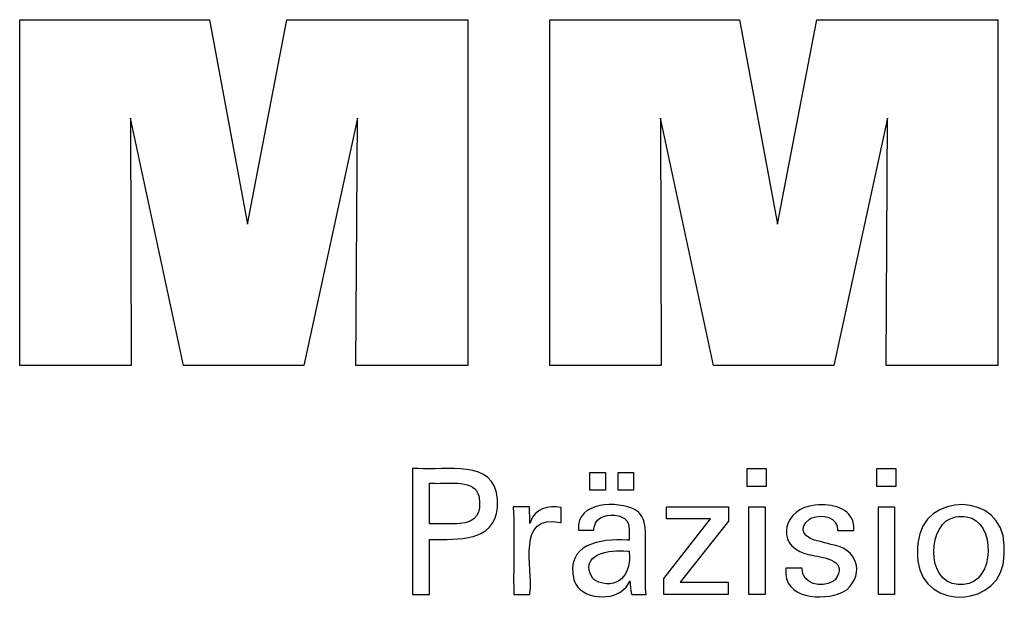
# Model space of a CAD drawing. Units: millimetres. Extents: x -102 to 185, y -73 to 124.
# Drawn here: x 117 to 140, y -34 to -20 of the extents above; entities that cross this region are included whole.
import ezdxf

# ---------------------------------------------------------------- set-up
doc = ezdxf.new("R2010")
doc.units = ezdxf.units.MM
doc.header["$MEASUREMENT"] = 0
doc.layers.get('0').update_dxf_attribs({"lineweight": 0})

msp = doc.modelspace()

# ---------------------------------------------------------------- linework, layer by layer
at = {"color": 18, "lineweight": 25, "true_color": 0x000000}
for points in [[(116.911, -28.227), (116.911, -20.178), (121.328, -20.178), (122.211, -24.941), (123.129, -20.178), (127.341, -20.178), (127.341, -28.227), (124.739, -28.227), (124.772, -22.469), (123.523, -28.227), (120.726, -28.227), (119.493, -22.469), (119.504, -28.227), (116.911, -28.227)], [(129.251, -28.227), (129.251, -20.178), (133.667, -20.178), (134.55, -24.941), (135.47, -20.178), (139.68, -20.178), (139.68, -28.227), (137.079, -28.227), (137.112, -22.469), (135.862, -28.227), (133.066, -28.227), (131.833, -22.469), (131.844, -28.227), (129.251, -28.227)], [(131.904, -33.565), (131.904, -33.187), (132.994, -31.801), (131.972, -31.801), (131.972, -31.521), (133.409, -31.521), (133.409, -31.851), (132.289, -33.276), (133.406, -33.276), (133.406, -33.565), (131.904, -33.565)]]:
    msp.add_lwpolyline(points, dxfattribs=at)
for points in [[(134.291, -30.632), (134.291, -31.047), (133.849, -31.047), (133.849, -30.632)], [(137.31, -30.632), (137.31, -31.047), (136.868, -31.047), (136.868, -30.632)], [(130.185, -31.133), (130.185, -30.718), (130.548, -30.718), (130.548, -31.133)], [(130.842, -31.133), (130.842, -30.718), (131.204, -30.718), (131.204, -31.133)], [(133.883, -33.565), (133.883, -31.521), (134.262, -31.521), (134.262, -33.565)], [(136.902, -33.565), (136.902, -31.521), (137.28, -31.521), (137.28, -33.565)]]:
    msp.add_lwpolyline(points, close=True, dxfattribs=at)
for points, knots in [([(126.056, -33.565), (126.056, -33.565), (126.056, -33.464), (126.056, -33.464), (126.056, -32.554), (126.056, -31.643), (126.056, -30.732), (126.056, -30.732), (126.056, -30.632), (126.056, -30.632), (126.056, -30.632), (126.185, -30.632), (126.185, -30.632), (126.811, -30.679), (127.979, -30.393), (128.032, -31.352), (128.032, -31.352), (128.035, -31.44), (128.035, -31.44), (128.035, -31.44), (128.032, -31.533), (128.032, -31.533), (127.97, -32.345), (127.105, -32.278), (126.503, -32.278), (126.503, -32.278), (126.448, -32.278), (126.448, -32.278), (126.448, -32.278), (126.448, -32.323), (126.448, -32.323), (126.448, -32.722), (126.448, -33.122), (126.448, -33.521), (126.448, -33.521), (126.448, -33.565), (126.448, -33.565), (126.448, -33.565), (126.434, -33.565), (126.434, -33.565), (126.313, -33.565), (126.191, -33.565), (126.07, -33.565), (126.07, -33.565), (126.056, -33.565), (126.056, -33.565)], [0, 0, 0, 0, 1, 1, 1, 2, 2, 2, 3, 3, 3, 4, 4, 4, 5, 5, 5, 6, 6, 6, 7, 7, 7, 8, 8, 8, 9, 9, 9, 10, 10, 10, 11, 11, 11, 12, 12, 12, 13, 13, 13, 14, 14, 14, 15, 15, 15, 15]), ([(127.013, -31.916), (127.013, -31.916), (127.083, -31.915), (127.083, -31.915), (127.083, -31.915), (127.149, -31.912), (127.149, -31.912), (127.543, -31.885), (127.666, -31.665), (127.604, -31.293), (127.604, -31.293), (127.592, -31.248), (127.592, -31.248), (127.592, -31.248), (127.577, -31.207), (127.577, -31.207), (127.448, -30.87), (126.803, -30.996), (126.519, -30.97), (126.519, -30.97), (126.448, -30.97), (126.448, -30.97), (126.448, -30.97), (126.448, -31.003), (126.448, -31.003), (126.448, -31.297), (126.448, -31.591), (126.448, -31.884), (126.448, -31.884), (126.448, -31.916), (126.448, -31.916), (126.448, -31.916), (126.467, -31.916), (126.467, -31.916), (126.642, -31.916), (126.818, -31.916), (126.993, -31.916), (126.993, -31.916), (127.013, -31.916), (127.013, -31.916)], [0, 0, 0, 0, 1, 1, 1, 2, 2, 2, 3, 3, 3, 4, 4, 4, 5, 5, 5, 6, 6, 6, 7, 7, 7, 8, 8, 8, 9, 9, 9, 10, 10, 10, 11, 11, 11, 12, 12, 12, 13, 13, 13, 13]), ([(137.809, -32.583), (137.809, -32.583), (137.812, -32.471), (137.812, -32.471), (137.812, -32.471), (137.822, -32.365), (137.822, -32.365), (137.934, -31.149), (139.809, -31.173), (139.83, -32.419), (139.83, -32.419), (139.833, -32.528), (139.833, -32.528), (139.833, -32.528), (139.829, -32.639), (139.829, -32.639), (139.816, -33.893), (137.943, -33.953), (137.822, -32.785), (137.822, -32.785), (137.812, -32.687), (137.812, -32.687), (137.812, -32.687), (137.809, -32.583), (137.809, -32.583)], [0, 0, 0, 0, 1, 1, 1, 2, 2, 2, 3, 3, 3, 4, 4, 4, 5, 5, 5, 6, 6, 6, 7, 7, 7, 8, 8, 8, 8]), ([(131.496, -33.565), (131.496, -33.565), (131.484, -33.565), (131.484, -33.565), (131.379, -33.565), (131.274, -33.565), (131.169, -33.565), (131.169, -33.565), (131.158, -33.565), (131.158, -33.565), (131.158, -33.565), (131.153, -33.548), (131.153, -33.548), (131.134, -33.454), (131.124, -33.34), (131.118, -33.244), (131.118, -33.244), (131.118, -33.243), (131.118, -33.243), (131.118, -33.243), (131.099, -33.282), (131.099, -33.282), (131.099, -33.282), (131.079, -33.319), (131.079, -33.319), (130.855, -33.715), (130.083, -33.716), (129.86, -33.321), (129.86, -33.321), (129.835, -33.274), (129.835, -33.274), (129.835, -33.274), (129.814, -33.224), (129.814, -33.224), (129.61, -32.391), (130.421, -32.254), (131.053, -32.295), (131.053, -32.295), (131.098, -32.295), (131.098, -32.295), (131.098, -32.295), (131.098, -32.263), (131.098, -32.263), (131.09, -32.059), (131.148, -31.853), (130.917, -31.75), (130.917, -31.75), (130.886, -31.738), (130.886, -31.738), (130.886, -31.738), (130.853, -31.729), (130.853, -31.729), (130.625, -31.678), (130.341, -31.728), (130.286, -31.993), (130.286, -31.993), (130.281, -32.027), (130.281, -32.027), (130.281, -32.027), (130.279, -32.062), (130.279, -32.062), (130.279, -32.062), (130.266, -32.062), (130.266, -32.062), (130.154, -32.062), (130.041, -32.062), (129.929, -32.062), (129.929, -32.062), (129.917, -32.062), (129.917, -32.062), (129.917, -32.062), (129.917, -32.058), (129.917, -32.058), (129.874, -31.381), (130.846, -31.381), (131.238, -31.589), (131.238, -31.589), (131.284, -31.621), (131.284, -31.621), (131.284, -31.621), (131.325, -31.656), (131.325, -31.656), (131.325, -31.656), (131.36, -31.697), (131.36, -31.697), (131.36, -31.697), (131.391, -31.742), (131.391, -31.742), (131.444, -31.83), (131.467, -31.933), (131.474, -32.035), (131.474, -32.035), (131.477, -32.108), (131.477, -32.108), (131.477, -32.108), (131.477, -32.151), (131.477, -32.151), (131.477, -32.448), (131.477, -32.746), (131.477, -33.043), (131.477, -33.043), (131.477, -33.37), (131.477, -33.37), (131.477, -33.421), (131.483, -33.473), (131.49, -33.524), (131.49, -33.524), (131.492, -33.537), (131.492, -33.537), (131.492, -33.537), (131.494, -33.551), (131.494, -33.551), (131.494, -33.551), (131.496, -33.565), (131.496, -33.565)], [0, 0, 0, 0, 1, 1, 1, 2, 2, 2, 3, 3, 3, 4, 4, 4, 5, 5, 5, 6, 6, 6, 7, 7, 7, 8, 8, 8, 9, 9, 9, 10, 10, 10, 11, 11, 11, 12, 12, 12, 13, 13, 13, 14, 14, 14, 15, 15, 15, 16, 16, 16, 17, 17, 17, 18, 18, 18, 19, 19, 19, 20, 20, 20, 21, 21, 21, 22, 22, 22, 23, 23, 23, 24, 24, 24, 25, 25, 25, 26, 26, 26, 27, 27, 27, 28, 28, 28, 29, 29, 29, 30, 30, 30, 31, 31, 31, 32, 32, 32, 33, 33, 33, 34, 34, 34, 35, 35, 35, 36, 36, 36, 37, 37, 37, 38, 38, 38, 38]), ([(128.414, -33.565), (128.414, -33.565), (128.414, -33.506), (128.414, -33.506), (128.4, -32.85), (128.438, -32.192), (128.402, -31.537), (128.402, -31.537), (128.401, -31.521), (128.401, -31.521), (128.401, -31.521), (128.414, -31.521), (128.414, -31.521), (128.532, -31.521), (128.649, -31.521), (128.766, -31.521), (128.766, -31.521), (128.779, -31.521), (128.779, -31.521), (128.779, -31.521), (128.78, -31.534), (128.78, -31.534), (128.782, -31.656), (128.785, -31.777), (128.787, -31.899), (128.787, -31.899), (128.788, -31.912), (128.788, -31.912), (128.788, -31.912), (128.801, -31.87), (128.801, -31.87), (128.904, -31.561), (129.22, -31.485), (129.509, -31.533), (129.509, -31.533), (129.517, -31.535), (129.517, -31.535), (129.517, -31.535), (129.517, -31.547), (129.517, -31.547), (129.517, -31.656), (129.517, -31.766), (129.517, -31.875), (129.517, -31.875), (129.517, -31.887), (129.517, -31.887), (129.517, -31.887), (129.503, -31.884), (129.503, -31.884), (128.448, -31.682), (128.878, -32.932), (128.788, -33.526), (128.788, -33.526), (128.788, -33.565), (128.788, -33.565), (128.788, -33.565), (128.775, -33.565), (128.775, -33.565), (128.659, -33.565), (128.543, -33.565), (128.426, -33.565), (128.426, -33.565), (128.414, -33.565), (128.414, -33.565)], [0, 0, 0, 0, 1, 1, 1, 2, 2, 2, 3, 3, 3, 4, 4, 4, 5, 5, 5, 6, 6, 6, 7, 7, 7, 8, 8, 8, 9, 9, 9, 10, 10, 10, 11, 11, 11, 12, 12, 12, 13, 13, 13, 14, 14, 14, 15, 15, 15, 16, 16, 16, 17, 17, 17, 18, 18, 18, 19, 19, 19, 20, 20, 20, 21, 21, 21, 21]), ([(134.748, -32.95), (134.748, -32.95), (134.76, -32.95), (134.76, -32.95), (134.877, -32.95), (134.995, -32.95), (135.112, -32.95), (135.112, -32.95), (135.125, -32.95), (135.125, -32.95), (135.125, -32.95), (135.125, -32.953), (135.125, -32.953), (135.117, -33.327), (135.581, -33.41), (135.839, -33.257), (135.839, -33.257), (135.867, -33.238), (135.867, -33.238), (135.867, -33.238), (135.892, -33.218), (135.892, -33.218), (136.216, -32.787), (135.664, -32.706), (135.36, -32.649), (135.36, -32.649), (135.32, -32.639), (135.32, -32.639), (135.32, -32.639), (135.306, -32.636), (135.306, -32.636), (135.306, -32.636), (135.246, -32.621), (135.246, -32.621), (135.246, -32.621), (135.191, -32.605), (135.191, -32.605), (134.486, -32.395), (134.698, -31.538), (135.431, -31.484), (135.431, -31.484), (135.508, -31.477), (135.508, -31.477), (135.508, -31.477), (135.589, -31.475), (135.589, -31.475), (135.961, -31.469), (136.366, -31.632), (136.328, -32.067), (136.328, -32.067), (136.328, -32.069), (136.328, -32.069), (136.328, -32.069), (136.328, -32.072), (136.328, -32.072), (136.328, -32.072), (136.327, -32.074), (136.327, -32.074), (136.327, -32.074), (136.314, -32.074), (136.314, -32.074), (136.197, -32.074), (136.081, -32.074), (135.964, -32.074), (135.964, -32.074), (135.951, -32.074), (135.951, -32.074), (135.951, -32.074), (135.951, -32.07), (135.951, -32.07), (135.962, -31.751), (135.591, -31.684), (135.353, -31.778), (135.353, -31.778), (135.324, -31.792), (135.324, -31.792), (135.324, -31.792), (135.296, -31.807), (135.296, -31.807), (134.991, -32.043), (135.211, -32.273), (135.513, -32.319), (135.513, -32.319), (135.574, -32.336), (135.574, -32.336), (135.574, -32.336), (135.648, -32.356), (135.648, -32.356), (135.648, -32.356), (135.725, -32.377), (135.725, -32.377), (135.725, -32.377), (135.798, -32.397), (135.798, -32.397), (136.42, -32.482), (136.581, -33.067), (136.171, -33.442), (136.171, -33.442), (136.119, -33.478), (136.119, -33.478), (136.119, -33.478), (136.064, -33.51), (136.064, -33.51), (135.603, -33.718), (134.679, -33.672), (134.748, -32.963), (134.748, -32.963), (134.748, -32.95), (134.748, -32.95)], [0, 0, 0, 0, 1, 1, 1, 2, 2, 2, 3, 3, 3, 4, 4, 4, 5, 5, 5, 6, 6, 6, 7, 7, 7, 8, 8, 8, 9, 9, 9, 10, 10, 10, 11, 11, 11, 12, 12, 12, 13, 13, 13, 14, 14, 14, 15, 15, 15, 16, 16, 16, 17, 17, 17, 18, 18, 18, 19, 19, 19, 20, 20, 20, 21, 21, 21, 22, 22, 22, 23, 23, 23, 24, 24, 24, 25, 25, 25, 26, 26, 26, 27, 27, 27, 28, 28, 28, 29, 29, 29, 30, 30, 30, 31, 31, 31, 32, 32, 32, 33, 33, 33, 34, 34, 34, 35, 35, 35, 36, 36, 36, 36]), ([(138.827, -31.745), (138.827, -31.745), (138.764, -31.748), (138.764, -31.748), (138.764, -31.748), (138.704, -31.756), (138.704, -31.756), (138.029, -31.85), (137.995, -33.307), (138.755, -33.326), (138.755, -33.326), (138.819, -33.328), (138.819, -33.328), (138.819, -33.328), (138.883, -33.326), (138.883, -33.326), (139.629, -33.303), (139.642, -31.835), (138.953, -31.755), (138.953, -31.755), (138.891, -31.748), (138.891, -31.748), (138.891, -31.748), (138.827, -31.745), (138.827, -31.745)], [0, 0, 0, 0, 1, 1, 1, 2, 2, 2, 3, 3, 3, 4, 4, 4, 5, 5, 5, 6, 6, 6, 7, 7, 7, 8, 8, 8, 8]), ([(131.098, -32.551), (131.098, -32.551), (131.058, -32.551), (131.058, -32.551), (130.657, -32.503), (129.903, -32.622), (130.252, -33.188), (130.252, -33.188), (130.274, -33.21), (130.274, -33.21), (130.274, -33.21), (130.299, -33.231), (130.299, -33.231), (130.811, -33.486), (131.172, -33.104), (131.098, -32.576), (131.098, -32.576), (131.098, -32.551), (131.098, -32.551)], [0, 0, 0, 0, 1, 1, 1, 2, 2, 2, 3, 3, 3, 4, 4, 4, 5, 5, 5, 6, 6, 6, 6])]:
    msp.add_open_spline(points, degree=3, knots=knots, dxfattribs=at)

doc.saveas('drawing.dxf')
